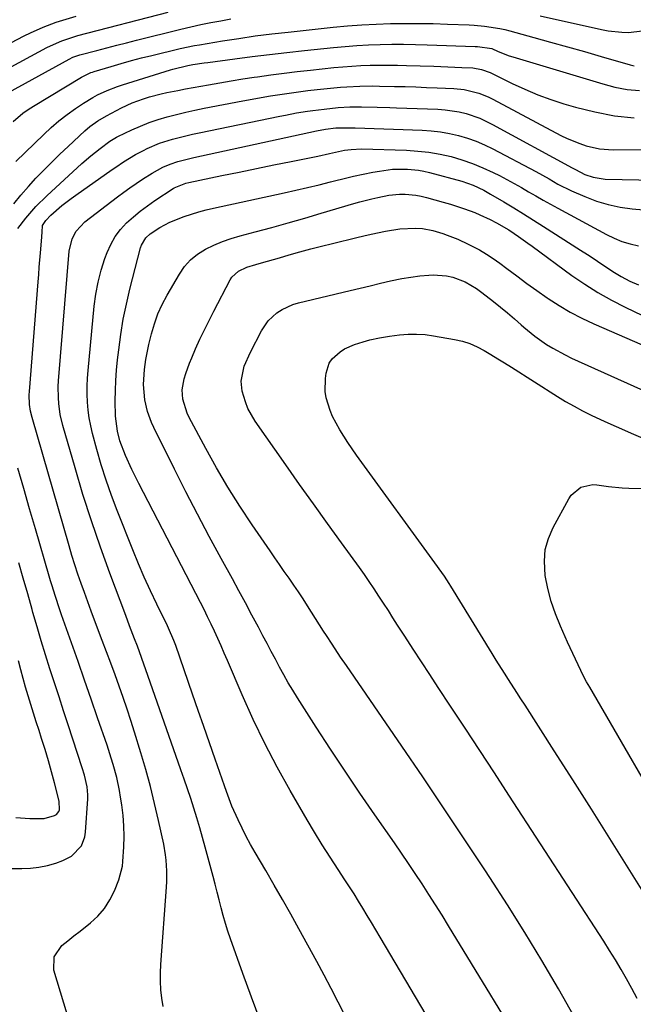
# Model space of a CAD drawing. Units: inches. Extents: x 1895298 to 1900614, y 453741 to 459004.
# Drawn here: x 1896856 to 1897052, y 454005 to 454320 of the extents above; entities that cross this region are included whole.
import ezdxf

# ---------------------------------------------------------------- set-up
doc = ezdxf.new("R2010")
doc.units = ezdxf.units.IN
doc.header["$MEASUREMENT"] = 0
doc.layers.add('7', color=7, linetype='Continuous')
doc.layers.add('8', color=7, linetype='Continuous')

msp = doc.modelspace()

# ---------------------------------------------------------------- linework, layer by layer
at = {"layer": '7', "color": 18}
for points in [[(1896850.35, 454303.59, 1904), (1896864.3, 454311.13, 1904), (1896865.49, 454311.74, 1904), (1896869.14, 454313.34, 1904), (1896872.94, 454314.6, 1904), (1896874.22, 454314.96, 1904), (1896903.12, 454322.49, 1904)], [(1896850.8, 454311.58, 1902), (1896857.08, 454314.9, 1902), (1896859.07, 454315.9, 1902), (1896863.12, 454317.7, 1902), (1896867.28, 454319.25, 1902), (1896869.38, 454319.95, 1902), (1896873.65, 454321.18, 1902)], [(1897022.12, 454321.26, 1906), (1897041.67, 454316.9, 1906), (1897043.83, 454316.49, 1906), (1897048.17, 454316.04, 1906), (1897050.36, 454315.98, 1906), (1897054.66, 454316.48, 1906)], [(1896849.92, 454295.59, 1906), (1896871.42, 454307.43, 1906), (1896872.65, 454308.03, 1906), (1896874.8, 454308.78, 1906), (1896880.27, 454310.23, 1906), (1896883.45, 454311.07, 1906), (1896886.63, 454311.89, 1906), (1896889.81, 454312.7, 1906), (1896893, 454313.5, 1906), (1896907.18, 454317.01, 1906), (1896910.36, 454317.76, 1906), (1896913.54, 454318.48, 1906), (1896916.74, 454319.13, 1906), (1896919.94, 454319.74, 1906), (1896923.16, 454320.29, 1906)], [(1896853.55, 454287.46, 1908), (1896856.67, 454290.14, 1908), (1896858.34, 454291.34, 1908), (1896860.07, 454292.46, 1908), (1896875.37, 454301.67, 1908), (1896878.41, 454303.12, 1908), (1896878.94, 454303.3, 1908), (1896879.47, 454303.48, 1908), (1896884.84, 454305.11, 1908), (1896888.08, 454306.07, 1908), (1896891.32, 454306.98, 1908), (1896894.58, 454307.83, 1908), (1896897.85, 454308.65, 1908), (1896906.95, 454310.83, 1908), (1896911.56, 454311.79, 1908), (1896913.1, 454312.06, 1908), (1896920.47, 454313.27, 1908), (1896925.71, 454314.09, 1908), (1896930.96, 454314.84, 1908), (1896936.22, 454315.5, 1908), (1896941.49, 454316.11, 1908), (1896955.9, 454317.63, 1908), (1896960.46, 454318.06, 1908), (1896965.02, 454318.41, 1908), (1896969.59, 454318.65, 1908), (1896974.17, 454318.81, 1908), (1896978.75, 454318.87, 1908), (1896983.33, 454318.87, 1908), (1896987.9, 454318.79, 1908), (1896992.48, 454318.65, 1908), (1896999.37, 454318.37, 1908), (1897001.01, 454318.29, 1908), (1897004.27, 454318, 1908), (1897009.14, 454317.25, 1908), (1897010.74, 454316.89, 1908), (1897012.33, 454316.49, 1908), (1897019.99, 454314.4, 1908), (1897025.4, 454312.91, 1908), (1897030.81, 454311.4, 1908), (1897036.21, 454309.87, 1908), (1897041.6, 454308.31, 1908), (1897050.86, 454305.61, 1908), (1897052.14, 454305.3, 1908)], [(1896853.78, 454261.16, 1912), (1896856.03, 454263.98, 1912), (1896858.39, 454266.7, 1912), (1896860.83, 454269.37, 1912), (1896863.34, 454271.96, 1912), (1896865.89, 454274.53, 1912), (1896868.48, 454277.04, 1912), (1896871.11, 454279.52, 1912), (1896876.49, 454284.51, 1912), (1896878.08, 454285.89, 1912), (1896880.62, 454287.77, 1912), (1896883.34, 454289.36, 1912), (1896888.14, 454291.83, 1912), (1896891.63, 454293.46, 1912), (1896895.24, 454294.8, 1912), (1896897.08, 454295.37, 1912), (1896900.81, 454296.35, 1912), (1896902.69, 454296.77, 1912), (1896906.21, 454297.47, 1912), (1896908.65, 454297.94, 1912), (1896913.54, 454298.84, 1912), (1896915.96, 454299.27, 1912), (1896919.62, 454299.9, 1912), (1896923.28, 454300.52, 1912), (1896926.95, 454301.1, 1912), (1896930.62, 454301.66, 1912), (1896931.71, 454301.82, 1912), (1896935.94, 454302.42, 1912), (1896940.17, 454302.98, 1912), (1896944.4, 454303.48, 1912), (1896948.64, 454303.96, 1912), (1896956.05, 454304.74, 1912), (1896958.95, 454305.01, 1912), (1896961.85, 454305.23, 1912), (1896964.76, 454305.38, 1912), (1896967.67, 454305.48, 1912), (1896970.58, 454305.52, 1912), (1896973.49, 454305.53, 1912), (1896976.41, 454305.5, 1912), (1896979.32, 454305.43, 1912), (1896988.03, 454305.17, 1912), (1896990.28, 454305.1, 1912), (1896994.77, 454304.92, 1912), (1896997.02, 454304.82, 1912), (1897000.55, 454304.61, 1912), (1897003.34, 454304.08, 1912), (1897006.03, 454303.12, 1912), (1897006.89, 454302.72, 1912), (1897013.16, 454299.64, 1912), (1897017.19, 454297.79, 1912), (1897021.28, 454296.08, 1912), (1897025.44, 454294.57, 1912), (1897029.66, 454293.2, 1912), (1897033.41, 454292.09, 1912), (1897039.59, 454290.55, 1912), (1897045.82, 454289.36, 1912), (1897052.13, 454288.72, 1912)], [(1896855.05, 454253.26, 1914), (1896857.6, 454256.56, 1914), (1896860.77, 454260.31, 1914), (1896864.25, 454263.77, 1914), (1896875.5, 454274.07, 1914), (1896878.36, 454276.56, 1914), (1896881.35, 454278.91, 1914), (1896884.4, 454281.17, 1914), (1896886.54, 454282.47, 1914), (1896886.99, 454282.69, 1914), (1896891.51, 454284.84, 1914), (1896894.25, 454286.04, 1914), (1896897.03, 454287.15, 1914), (1896899.87, 454288.11, 1914), (1896902.81, 454288.99, 1914), (1896905.75, 454289.75, 1914), (1896908.71, 454290.46, 1914), (1896911.67, 454291.11, 1914), (1896914.65, 454291.72, 1914), (1896926.97, 454294.08, 1914), (1896929.92, 454294.63, 1914), (1896932.89, 454295.17, 1914), (1896935.85, 454295.67, 1914), (1896938.82, 454296.15, 1914), (1896941.8, 454296.6, 1914), (1896944.78, 454297.02, 1914), (1896947.76, 454297.38, 1914), (1896950.75, 454297.72, 1914), (1896956.12, 454298.29, 1914), (1896958.19, 454298.48, 1914), (1896960.26, 454298.64, 1914), (1896964.42, 454298.82, 1914), (1896968.58, 454298.86, 1914), (1896970.66, 454298.84, 1914), (1896975.44, 454298.74, 1914), (1896978.87, 454298.65, 1914), (1896982.29, 454298.54, 1914), (1896985.72, 454298.42, 1914), (1896989.15, 454298.29, 1914), (1896994.49, 454298.06, 1914), (1896997.71, 454297.74, 1914), (1897002.42, 454296.55, 1914), (1897005.42, 454295.34, 1914), (1897006.88, 454294.63, 1914), (1897028.72, 454283.06, 1914), (1897030.69, 454282.1, 1914), (1897034.73, 454280.44, 1914), (1897036.8, 454279.75, 1914), (1897041.05, 454278.81, 1914), (1897045.39, 454278.5, 1914), (1897080.08, 454278.58, 1914)], [(1896901.5, 454004.56, 1916), (1896901.05, 454007.23, 1916), (1896900.78, 454009.93, 1916), (1896900.62, 454012.63, 1916), (1896900.63, 454015.33, 1916), (1896900.75, 454018.04, 1916), (1896902.6, 454042.78, 1916), (1896902.7, 454044.5, 1916), (1896902.71, 454047.95, 1916), (1896902.47, 454051.4, 1916), (1896902.27, 454053.11, 1916), (1896901.66, 454056.51, 1916), (1896900.03, 454064.06, 1916), (1896898.78, 454069.51, 1916), (1896897.44, 454074.94, 1916), (1896895.96, 454080.32, 1916), (1896894.39, 454085.69, 1916), (1896892.36, 454092.28, 1916), (1896891.19, 454095.98, 1916), (1896889.99, 454099.67, 1916), (1896888.73, 454103.34, 1916), (1896887.44, 454107, 1916), (1896886.11, 454110.65, 1916), (1896884.77, 454114.29, 1916), (1896883.41, 454117.93, 1916), (1896882.04, 454121.56, 1916), (1896879.58, 454128.06, 1916), (1896878.47, 454131, 1916), (1896877.38, 454133.94, 1916), (1896876.31, 454136.9, 1916), (1896875.26, 454139.85, 1916), (1896874.24, 454142.82, 1916), (1896873.26, 454145.8, 1916), (1896872.32, 454148.8, 1916), (1896871.43, 454151.81, 1916), (1896859.56, 454192.91, 1916), (1896859.07, 454194.94, 1916), (1896858.77, 454197, 1916), (1896858.67, 454200.13, 1916), (1896858.73, 454201.17, 1916), (1896861.51, 454236.26, 1916), (1896861.69, 454238.59, 1916), (1896861.88, 454240.91, 1916), (1896862.28, 454245.57, 1916), (1896862.6, 454249.26, 1916), (1896862.77, 454252.14, 1916), (1896862.93, 454254.3, 1916), (1896863.99, 454255.81, 1916), (1896865.6, 454257.59, 1916), (1896869.14, 454260.67, 1916), (1896872.03, 454262.93, 1916), (1896873.52, 454264, 1916), (1896885.18, 454272.11, 1916), (1896886.4, 454272.95, 1916), (1896888.85, 454274.59, 1916), (1896892.61, 454276.91, 1916), (1896895.22, 454278.27, 1916), (1896896.43, 454278.85, 1916), (1896900.37, 454280.53, 1916), (1896904.51, 454281.86, 1916), (1896906.62, 454282.42, 1916), (1896910.85, 454283.44, 1916), (1896912.99, 454283.9, 1916), (1896938.82, 454289.23, 1916), (1896940.57, 454289.58, 1916), (1896944.09, 454290.23, 1916), (1896947.62, 454290.81, 1916), (1896949.39, 454291.07, 1916), (1896952.94, 454291.49, 1916), (1896957.43, 454291.95, 1916), (1896961.17, 454292.15, 1916), (1896964.92, 454292.18, 1916), (1896969.89, 454292.09, 1916), (1896974.04, 454291.97, 1916), (1896976.12, 454291.9, 1916), (1896989.39, 454291.42, 1916), (1896991.67, 454291.25, 1916), (1896996.18, 454290.55, 1916), (1896998.41, 454290.02, 1916), (1897002.73, 454288.55, 1916), (1897006.87, 454286.59, 1916), (1897032.35, 454272.7, 1916), (1897033.34, 454272.15, 1916), (1897036.34, 454270.61, 1916), (1897038.98, 454269.7, 1916), (1897042.81, 454269.12, 1916), (1897080.62, 454268.35, 1916)], [(1896932.57, 454000.06, 1918), (1896929.74, 454007.57, 1918), (1896926.99, 454015.1, 1918), (1896923.03, 454026.21, 1918), (1896922.2, 454028.67, 1918), (1896921.42, 454031.14, 1918), (1896920.71, 454033.63, 1918), (1896920.05, 454036.14, 1918), (1896919.42, 454038.65, 1918), (1896918.78, 454041.17, 1918), (1896918.12, 454043.67, 1918), (1896917.46, 454046.18, 1918), (1896914.94, 454055.49, 1918), (1896914.07, 454058.62, 1918), (1896913.18, 454061.74, 1918), (1896912.25, 454064.86, 1918), (1896911.29, 454067.96, 1918), (1896910.3, 454071.06, 1918), (1896909.29, 454074.14, 1918), (1896908.25, 454077.22, 1918), (1896907.19, 454080.29, 1918), (1896895.89, 454112.55, 1918), (1896895.46, 454113.75, 1918), (1896894.59, 454116.16, 1918), (1896893.25, 454119.76, 1918), (1896892.34, 454122.15, 1918), (1896890.76, 454126.32, 1918), (1896889.52, 454129.6, 1918), (1896884.45, 454143.12, 1918), (1896881.44, 454151.46, 1918), (1896878.55, 454159.83, 1918), (1896875.86, 454168.27, 1918), (1896873.31, 454176.76, 1918), (1896869.39, 454190.32, 1918), (1896868.56, 454193.82, 1918), (1896868.08, 454197.38, 1918), (1896867.98, 454199.18, 1918), (1896867.97, 454202.78, 1918), (1896868.07, 454204.58, 1918), (1896871.4, 454246.04, 1918), (1896872.35, 454250.03, 1918), (1896873.63, 454252.47, 1918), (1896876.41, 454255.46, 1918), (1896886.93, 454263.46, 1918), (1896888.89, 454264.91, 1918), (1896890.87, 454266.34, 1918), (1896894.91, 454269.08, 1918), (1896897.94, 454271.02, 1918), (1896901.34, 454272.88, 1918), (1896903.71, 454273.9, 1918), (1896906.21, 454274.72, 1918), (1896908.76, 454275.39, 1918), (1896910.04, 454275.7, 1918), (1896911.32, 454275.99, 1918), (1896950.5, 454284.5, 1918), (1896953.41, 454285.04, 1918), (1896956.68, 454285.43, 1918), (1896958.76, 454285.5, 1918), (1896961.55, 454285.47, 1918), (1896962.94, 454285.43, 1918), (1896984.29, 454284.76, 1918), (1896987.24, 454284.56, 1918), (1896990.17, 454284.24, 1918), (1896993.07, 454283.72, 1918), (1896995.95, 454283.06, 1918), (1896998.78, 454282.21, 1918), (1897001.56, 454281.24, 1918), (1897004.27, 454280.07, 1918), (1897006.92, 454278.78, 1918), (1897020.7, 454271.49, 1918), (1897024.95, 454269.13, 1918), (1897027.75, 454267.52, 1918), (1897032.09, 454265.36, 1918), (1897036.38, 454263.48, 1918), (1897040.05, 454262.07, 1918), (1897043.79, 454260.92, 1918), (1897047.62, 454260.14, 1918), (1897051.52, 454259.61, 1918), (1897058.73, 454258.99, 1918)], [(1896995.19, 453985.72, 1922), (1896970.92, 454026.77, 1922), (1896969.54, 454029.08, 1922), (1896968.16, 454031.39, 1922), (1896966.77, 454033.69, 1922), (1896965.38, 454035.99, 1922), (1896963.96, 454038.28, 1922), (1896962.53, 454040.56, 1922), (1896961.08, 454042.82, 1922), (1896959.61, 454045.08, 1922), (1896957.42, 454048.4, 1922), (1896954.88, 454052.33, 1922), (1896952.38, 454056.28, 1922), (1896949.95, 454060.28, 1922), (1896947.56, 454064.3, 1922), (1896942.11, 454073.65, 1922), (1896937.95, 454081.12, 1922), (1896933.97, 454088.68, 1922), (1896930.28, 454096.38, 1922), (1896926.78, 454104.18, 1922), (1896922.07, 454115.22, 1922), (1896921.06, 454117.56, 1922), (1896920.03, 454119.9, 1922), (1896918.98, 454122.23, 1922), (1896917.92, 454124.55, 1922), (1896916.84, 454126.86, 1922), (1896915.73, 454129.16, 1922), (1896914.59, 454131.45, 1922), (1896913.43, 454133.72, 1922), (1896893.67, 454171.74, 1922), (1896891.46, 454176.21, 1922), (1896889.44, 454180.76, 1922), (1896887.67, 454185.4, 1922), (1896886.86, 454188.5, 1922), (1896886.25, 454193.26, 1922), (1896886.19, 454198.2, 1922), (1896886.24, 454201.48, 1922), (1896886.36, 454204.75, 1922), (1896886.59, 454208.02, 1922), (1896886.9, 454211.28, 1922), (1896887.27, 454214.55, 1922), (1896887.93, 454219.42, 1922), (1896888.72, 454224.27, 1922), (1896889.72, 454229.08, 1922), (1896890.85, 454233.87, 1922), (1896894.3, 454247.09, 1922), (1896894.59, 454247.96, 1922), (1896896, 454250.3, 1922), (1896897.32, 454251.58, 1922), (1896900.41, 454253.58, 1922), (1896903.66, 454255.3, 1922), (1896908.21, 454257.11, 1922), (1896912.88, 454258.61, 1922), (1896915.25, 454259.24, 1922), (1896917.63, 454259.8, 1922), (1896940.22, 454264.69, 1922), (1896943.94, 454265.52, 1922), (1896947.64, 454266.37, 1922), (1896951.34, 454267.27, 1922), (1896955.03, 454268.2, 1922), (1896956.28, 454268.53, 1922), (1896959.35, 454269.29, 1922), (1896962.42, 454270.01, 1922), (1896965.5, 454270.67, 1922), (1896968.6, 454271.29, 1922), (1896970.67, 454271.68, 1922), (1896974.82, 454272.22, 1922), (1896979.61, 454272.26, 1922), (1896983.16, 454271.92, 1922), (1896984.91, 454271.59, 1922), (1896986.65, 454271.18, 1922), (1896997.06, 454268.39, 1922), (1897000.61, 454267.17, 1922), (1897004.01, 454265.55, 1922), (1897006.19, 454264.32, 1922), (1897010.43, 454261.8, 1922), (1897013.62, 454259.88, 1922), (1897016.79, 454257.94, 1922), (1897019.95, 454255.97, 1922), (1897023.09, 454253.98, 1922), (1897035.01, 454246.35, 1922), (1897037.17, 454244.96, 1922), (1897039.32, 454243.56, 1922), (1897041.47, 454242.14, 1922), (1897043.61, 454240.72, 1922), (1897045.29, 454239.59, 1922), (1897047.94, 454237.95, 1922), (1897050.71, 454236.51, 1922), (1897053.56, 454235.26, 1922)], [(1897021.02, 453984.17, 1924), (1896992.79, 454030.39, 1924), (1896990.71, 454033.76, 1924), (1896988.61, 454037.11, 1924), (1896986.47, 454040.44, 1924), (1896984.32, 454043.75, 1924), (1896982.13, 454047.05, 1924), (1896979.93, 454050.34, 1924), (1896977.7, 454053.6, 1924), (1896975.45, 454056.86, 1924), (1896969.16, 454065.9, 1924), (1896964.39, 454072.83, 1924), (1896959.68, 454079.8, 1924), (1896955.05, 454086.82, 1924), (1896950.48, 454093.88, 1924), (1896944.48, 454103.25, 1924), (1896942.97, 454105.66, 1924), (1896941.51, 454108.1, 1924), (1896940.1, 454110.57, 1924), (1896938.73, 454113.07, 1924), (1896937.39, 454115.58, 1924), (1896936.05, 454118.1, 1924), (1896934.72, 454120.61, 1924), (1896933.38, 454123.13, 1924), (1896931.94, 454125.85, 1924), (1896929.88, 454129.72, 1924), (1896927.81, 454133.59, 1924), (1896925.72, 454137.45, 1924), (1896923.62, 454141.3, 1924), (1896920.09, 454147.76, 1924), (1896916.26, 454154.86, 1924), (1896912.48, 454161.99, 1924), (1896908.78, 454169.16, 1924), (1896905.14, 454176.36, 1924), (1896898.52, 454189.63, 1924), (1896897.76, 454191.31, 1924), (1896896.52, 454194.76, 1924), (1896895.63, 454198.56, 1924), (1896895.25, 454203.38, 1924), (1896895.52, 454208.24, 1924), (1896895.91, 454211.46, 1924), (1896896.87, 454216.21, 1924), (1896897.74, 454219.62, 1924), (1896898.7, 454222.84, 1924), (1896899.83, 454225.98, 1924), (1896901.22, 454229.03, 1924), (1896902.78, 454232, 1924), (1896906.69, 454238.73, 1924), (1896908.37, 454241.13, 1924), (1896910.28, 454243.29, 1924), (1896912.53, 454245.1, 1924), (1896915, 454246.68, 1924), (1896917.69, 454247.97, 1924), (1896920.43, 454249.13, 1924), (1896923.24, 454250.12, 1924), (1896926.1, 454250.97, 1924), (1896930.92, 454252.25, 1924), (1896936.22, 454253.67, 1924), (1896941.51, 454255.13, 1924), (1896946.78, 454256.64, 1924), (1896952.05, 454258.18, 1924), (1896962.5, 454261.29, 1924), (1896964.4, 454261.83, 1924), (1896968.22, 454262.82, 1924), (1896970.15, 454263.26, 1924), (1896973.64, 454263.95, 1924), (1896977.11, 454264.25, 1924), (1896978.86, 454264.25, 1924), (1896982.34, 454263.91, 1924), (1896984.06, 454263.59, 1924), (1896985.76, 454263.19, 1924), (1896991.07, 454261.76, 1924), (1896993.35, 454261.11, 1924), (1896997.85, 454259.63, 1924), (1897001.17, 454258.38, 1924), (1897002.82, 454257.7, 1924), (1897006.05, 454256.21, 1924), (1897008.1, 454255.16, 1924), (1897012.02, 454252.85, 1924), (1897013.72, 454251.72, 1924), (1897015.19, 454250.71, 1924), (1897018.09, 454248.66, 1924), (1897019.53, 454247.61, 1924), (1897032.2, 454238.32, 1924), (1897036.31, 454235.48, 1924), (1897040.51, 454232.81, 1924), (1897044.85, 454230.38, 1924), (1897049.29, 454228.11, 1924), (1897054.84, 454225.47, 1924)], [(1897033.04, 454001.14, 1926), (1897027.9, 454010.25, 1926), (1897022.57, 454019.26, 1926), (1897017.15, 454028.2, 1926), (1897011.58, 454037.06, 1926), (1897005.92, 454045.86, 1926), (1897004.33, 454048.28, 1926), (1896997.77, 454058.22, 1926), (1896991.17, 454068.13, 1926), (1896984.5, 454078, 1926), (1896977.78, 454087.83, 1926), (1896960.08, 454113.56, 1926), (1896958.23, 454116.29, 1926), (1896955.5, 454120.42, 1926), (1896953.71, 454123.2, 1926), (1896952.82, 454124.59, 1926), (1896947.68, 454132.68, 1926), (1896946.24, 454134.91, 1926), (1896944.78, 454137.13, 1926), (1896943.28, 454139.33, 1926), (1896941.76, 454141.52, 1926), (1896940.23, 454143.69, 1926), (1896938.7, 454145.87, 1926), (1896937.19, 454148.06, 1926), (1896935.68, 454150.25, 1926), (1896929.94, 454158.59, 1926), (1896925.99, 454164.56, 1926), (1896922.18, 454170.6, 1926), (1896918.57, 454176.77, 1926), (1896915.1, 454183.02, 1926), (1896909.82, 454192.92, 1926), (1896909.16, 454194.31, 1926), (1896907.81, 454198.71, 1926), (1896907.6, 454201.75, 1926), (1896908.22, 454205.22, 1926), (1896908.74, 454206.93, 1926), (1896909.94, 454210.3, 1926), (1896910.63, 454211.95, 1926), (1896911.89, 454214.81, 1926), (1896913.27, 454217.87, 1926), (1896914.69, 454220.9, 1926), (1896916.17, 454223.91, 1926), (1896917.7, 454226.9, 1926), (1896922.91, 454236.88, 1926), (1896923.44, 454237.71, 1926), (1896925.57, 454239.7, 1926), (1896928.28, 454240.98, 1926), (1896931.1, 454241.81, 1926), (1896933, 454242.35, 1926), (1896936.8, 454243.43, 1926), (1896938.7, 454243.97, 1926), (1896941.78, 454244.86, 1926), (1896945.23, 454245.83, 1926), (1896948.69, 454246.78, 1926), (1896952.16, 454247.67, 1926), (1896955.63, 454248.54, 1926), (1896963.4, 454250.43, 1926), (1896965.69, 454250.98, 1926), (1896967.98, 454251.49, 1926), (1896972.6, 454252.44, 1926), (1896977.24, 454253.17, 1926), (1896982.17, 454253.39, 1926), (1896984.41, 454253.28, 1926), (1896987.73, 454252.66, 1926), (1896990.96, 454251.69, 1926), (1896992.29, 454251.22, 1926), (1896995.71, 454249.89, 1926), (1896999.02, 454248.34, 1926), (1897000.37, 454247.66, 1926), (1897002.64, 454246.44, 1926), (1897004.86, 454245.13, 1926), (1897007.01, 454243.71, 1926), (1897009.12, 454242.21, 1926), (1897011.37, 454240.51, 1926), (1897014.58, 454238.12, 1926), (1897017.8, 454235.76, 1926), (1897021.05, 454233.43, 1926), (1897024.32, 454231.13, 1926), (1897024.63, 454230.92, 1926), (1897028.13, 454228.64, 1926), (1897031.71, 454226.5, 1926), (1897035.42, 454224.59, 1926), (1897039.2, 454222.81, 1926), (1897057.17, 454215.03, 1926)], [(1897053.09, 454007.19, 1928), (1897051.43, 454010.3, 1928), (1897049.72, 454013.39, 1928), (1897047.95, 454016.44, 1928), (1897046.15, 454019.47, 1928), (1897044.29, 454022.47, 1928), (1897042.4, 454025.44, 1928), (1897012.09, 454072.19, 1928), (1897007.45, 454079.31, 1928), (1897002.8, 454086.42, 1928), (1896998.13, 454093.51, 1928), (1896993.44, 454100.59, 1928), (1896989.43, 454106.61, 1928), (1896986.74, 454110.68, 1928), (1896984.07, 454114.76, 1928), (1896981.41, 454118.86, 1928), (1896978.77, 454122.96, 1928), (1896976.49, 454126.53, 1928), (1896975, 454128.85, 1928), (1896973.51, 454131.18, 1928), (1896972, 454133.5, 1928), (1896970.5, 454135.81, 1928), (1896968.97, 454138.11, 1928), (1896967.42, 454140.4, 1928), (1896965.84, 454142.67, 1928), (1896964.24, 454144.91, 1928), (1896958.51, 454152.83, 1928), (1896954.04, 454159.03, 1928), (1896949.58, 454165.25, 1928), (1896945.15, 454171.49, 1928), (1896940.74, 454177.73, 1928), (1896930.89, 454191.75, 1928), (1896928.61, 454195.71, 1928), (1896927.78, 454197.84, 1928), (1896926.78, 454201.3, 1928), (1896926.42, 454204.5, 1928), (1896927.43, 454209.26, 1928), (1896929.39, 454213.8, 1928), (1896932.94, 454220.58, 1928), (1896935.09, 454223.75, 1928), (1896937.89, 454226.35, 1928), (1896939.51, 454227.4, 1928), (1896942.98, 454229, 1928), (1896944.83, 454229.56, 1928), (1896961.31, 454233.49, 1928), (1896964.53, 454234.26, 1928), (1896967.75, 454235.02, 1928), (1896970.98, 454235.78, 1928), (1896974.2, 454236.53, 1928), (1896977.85, 454237.3, 1928), (1896980.69, 454237.78, 1928), (1896983.54, 454238.12, 1928), (1896986.41, 454238.36, 1928), (1896987.9, 454238.44, 1928), (1896992.09, 454238.22, 1928), (1896994.12, 454237.74, 1928), (1896998.06, 454236.2, 1928), (1897001.71, 454234.08, 1928), (1897003.44, 454232.84, 1928), (1897007.19, 454229.91, 1928), (1897009.43, 454228.12, 1928), (1897011.65, 454226.3, 1928), (1897013.83, 454224.44, 1928), (1897015.99, 454222.55, 1928), (1897016.86, 454221.78, 1928), (1897020.39, 454218.88, 1928), (1897024.13, 454216.26, 1928), (1897026.07, 454215.06, 1928), (1897030.08, 454212.88, 1928), (1897032.14, 454211.89, 1928), (1897057.23, 454200.54, 1928)], [(1896870.81, 454002.14, 1914), (1896866.57, 454016.16, 1914), (1896866.59, 454020.48, 1914), (1896869.05, 454024.04, 1914), (1896871.01, 454025.59, 1914), (1896872.98, 454027.14, 1914), (1896874.94, 454028.7, 1914), (1896878.21, 454031.28, 1914), (1896880.61, 454033.51, 1914), (1896882.74, 454035.94, 1914), (1896884.46, 454038.68, 1914), (1896885.92, 454041.61, 1914), (1896887.3, 454045.04, 1914), (1896888.45, 454049.4, 1914), (1896888.62, 454050.9, 1914), (1896888.89, 454055.58, 1914), (1896888.98, 454058.96, 1914), (1896888.93, 454062.33, 1914), (1896888.67, 454065.69, 1914), (1896888.27, 454069.04, 1914), (1896887.89, 454071.5, 1914), (1896887.54, 454073.61, 1914), (1896886.65, 454077.81, 1914), (1896885.53, 454081.95, 1914), (1896884.91, 454084.01, 1914), (1896883.58, 454088.09, 1914), (1896880.55, 454096.86, 1914), (1896878.47, 454102.87, 1914), (1896876.37, 454108.88, 1914), (1896874.27, 454114.88, 1914), (1896872.15, 454120.88, 1914), (1896868.98, 454129.81, 1914), (1896868.45, 454131.34, 1914), (1896866.92, 454135.97, 1914), (1896865.96, 454139.07, 1914), (1896865.49, 454140.62, 1914), (1896865.03, 454142.18, 1914), (1896860.65, 454157.24, 1914), (1896858.77, 454163.7, 1914), (1896856.9, 454170.17, 1914), (1896855.04, 454176.65, 1914)], [(1897066.03, 454058.32, 1932), (1897037.91, 454106.67, 1932), (1897036.92, 454108.42, 1932), (1897035.97, 454110.19, 1932), (1897034.2, 454113.79, 1932), (1897033.36, 454115.61, 1932), (1897031.68, 454119.26, 1932), (1897030.84, 454121.09, 1932), (1897028.54, 454126.13, 1932), (1897026.94, 454130.08, 1932), (1897025.56, 454134.1, 1932), (1897024.52, 454138.23, 1932), (1897023.71, 454142.42, 1932), (1897023.4, 454146.99, 1932), (1897023.69, 454150.67, 1932), (1897024.7, 454154.22, 1932), (1897026.18, 454157.69, 1932), (1897031.27, 454166.88, 1932), (1897032.02, 454168, 1932), (1897035.05, 454170.57, 1932), (1897038.87, 454171.48, 1932), (1897040.21, 454171.38, 1932), (1897043.94, 454170.8, 1932), (1897048.27, 454170.39, 1932), (1897050.44, 454170.31, 1932), (1897062.43, 454170.11, 1932)], [(1896852.03, 454048.71, 1912), (1896856.25, 454048.69, 1912), (1896859.03, 454048.82, 1912), (1896861.77, 454049.12, 1912), (1896864.47, 454049.7, 1912), (1896867.15, 454050.45, 1912), (1896869.43, 454051.22, 1912), (1896872.2, 454052.6, 1912), (1896875.36, 454055.97, 1912), (1896876.47, 454058.79, 1912), (1896876.71, 454060.32, 1912), (1896877.37, 454071, 1912), (1896877.39, 454072.27, 1912), (1896877.2, 454074.78, 1912), (1896876.37, 454078.49, 1912), (1896875.64, 454080.92, 1912), (1896871.11, 454094.66, 1912), (1896869.65, 454099.12, 1912), (1896868.19, 454103.59, 1912), (1896866.74, 454108.05, 1912), (1896865.3, 454112.52, 1912), (1896863.89, 454117, 1912), (1896862.51, 454121.49, 1912), (1896861.17, 454125.99, 1912), (1896859.86, 454130.49, 1912), (1896859.59, 454131.46, 1912), (1896858.17, 454136.46, 1912), (1896856.75, 454141.47, 1912), (1896855.34, 454146.47, 1912)]]:
    msp.add_polyline3d(points, dxfattribs=at)
at = {"layer": '8', "color": 18}
for points in [[(1896854.42, 454274.76, 1910), (1896863.29, 454283.4, 1910), (1896865.7, 454285.63, 1910), (1896868.18, 454287.76, 1910), (1896870.78, 454289.76, 1910), (1896873.44, 454291.67, 1910), (1896876.02, 454293.41, 1910), (1896878.96, 454295.22, 1910), (1896880.49, 454296.03, 1910), (1896883.64, 454297.46, 1910), (1896886.88, 454298.7, 1910), (1896888.52, 454299.25, 1910), (1896903.83, 454304.06, 1910), (1896904.62, 454304.29, 1910), (1896909.43, 454305.43, 1910), (1896911, 454305.69, 1910), (1896914.59, 454306.23, 1910), (1896915.79, 454306.4, 1910), (1896924.47, 454307.56, 1910), (1896930.01, 454308.27, 1910), (1896935.55, 454308.96, 1910), (1896941.1, 454309.6, 1910), (1896946.65, 454310.21, 1910), (1896955.97, 454311.19, 1910), (1896959.7, 454311.53, 1910), (1896963.44, 454311.82, 1910), (1896967.17, 454312.01, 1910), (1896970.92, 454312.14, 1910), (1896974.66, 454312.19, 1910), (1896978.41, 454312.2, 1910), (1896982.15, 454312.14, 1910), (1896985.9, 454312.04, 1910), (1897001.32, 454311.47, 1910), (1897001.98, 454311.44, 1910), (1897006.61, 454310.84, 1910), (1897008.63, 454309.92, 1910), (1897012.11, 454308.54, 1910), (1897013.3, 454308.15, 1910), (1897042.06, 454299.52, 1910), (1897045.95, 454298.53, 1910), (1897049.88, 454297.78, 1910), (1897053.86, 454297.37, 1910)], [(1896959.71, 454001.6, 1920), (1896957.49, 454005.97, 1920), (1896955.24, 454010.32, 1920), (1896952.94, 454014.64, 1920), (1896950.6, 454018.95, 1920), (1896944.88, 454029.38, 1920), (1896942.29, 454034.07, 1920), (1896939.66, 454038.74, 1920), (1896937, 454043.39, 1920), (1896934.31, 454048.03, 1920), (1896930.91, 454053.83, 1920), (1896929.47, 454056.38, 1920), (1896928.08, 454058.96, 1920), (1896926.76, 454061.58, 1920), (1896925.5, 454064.23, 1920), (1896923.47, 454068.67, 1920), (1896921.74, 454073.27, 1920), (1896921.1, 454075.13, 1920), (1896918.14, 454083.66, 1920), (1896916.33, 454088.86, 1920), (1896914.53, 454094.06, 1920), (1896912.73, 454099.25, 1920), (1896910.92, 454104.45, 1920), (1896905.51, 454120.04, 1920), (1896904.93, 454121.63, 1920), (1896903.21, 454125.48, 1920), (1896902.85, 454126.24, 1920), (1896899.44, 454133.23, 1920), (1896897.42, 454137.5, 1920), (1896895.45, 454141.81, 1920), (1896893.59, 454146.15, 1920), (1896891.79, 454150.53, 1920), (1896886.77, 454163.1, 1920), (1896884.94, 454167.93, 1920), (1896883.22, 454172.8, 1920), (1896881.68, 454177.73, 1920), (1896880.26, 454182.69, 1920), (1896878.9, 454187.75, 1920), (1896878.32, 454190.23, 1920), (1896877.84, 454192.72, 1920), (1896877.51, 454195.24, 1920), (1896877.28, 454197.78, 1920), (1896877.19, 454200.32, 1920), (1896877.18, 454202.87, 1920), (1896877.29, 454205.41, 1920), (1896877.47, 454207.95, 1920), (1896879.44, 454228.48, 1920), (1896879.96, 454232.36, 1920), (1896880.68, 454236.19, 1920), (1896881.69, 454239.96, 1920), (1896882.89, 454243.68, 1920), (1896883.6, 454245.62, 1920), (1896884.77, 454248.23, 1920), (1896886.16, 454250.7, 1920), (1896887.87, 454252.95, 1920), (1896889.81, 454255.06, 1920), (1896891.97, 454256.99, 1920), (1896894.19, 454258.85, 1920), (1896896.5, 454260.58, 1920), (1896898.88, 454262.23, 1920), (1896904.69, 454266.04, 1920), (1896905.07, 454266.27, 1920), (1896908.79, 454267.78, 1920), (1896909.67, 454267.98, 1920), (1896920.3, 454270.2, 1920), (1896925.82, 454271.35, 1920), (1896931.34, 454272.48, 1920), (1896936.87, 454273.6, 1920), (1896942.39, 454274.72, 1920), (1896950.98, 454276.44, 1920), (1896954.67, 454277.24, 1920), (1896959.44, 454278.29, 1920), (1896961.64, 454278.59, 1920), (1896964.97, 454278.72, 1920), (1896979.32, 454278.29, 1920), (1896982.92, 454278.06, 1920), (1896986.49, 454277.68, 1920), (1896990.04, 454277.05, 1920), (1896993.56, 454276.28, 1920), (1896997.02, 454275.27, 1920), (1897000.42, 454274.12, 1920), (1897003.74, 454272.74, 1920), (1897007.01, 454271.22, 1920), (1897009.03, 454270.2, 1920), (1897011.4, 454268.97, 1920), (1897013.75, 454267.71, 1920), (1897016.07, 454266.4, 1920), (1897018.38, 454265.05, 1920), (1897020.68, 454263.7, 1920), (1897023, 454262.37, 1920), (1897025.33, 454261.07, 1920), (1897027.67, 454259.79, 1920), (1897043.25, 454251.38, 1920), (1897045.71, 454250.2, 1920), (1897048.22, 454249.17, 1920), (1897050.82, 454248.38, 1920), (1897053.47, 454247.74, 1920)], [(1897062.44, 454029.27, 1930), (1897050.2, 454048.93, 1930), (1897044.33, 454058.31, 1930), (1897038.44, 454067.68, 1930), (1897032.5, 454077.02, 1930), (1897026.55, 454086.35, 1930), (1897017.24, 454100.87, 1930), (1897015.92, 454102.93, 1930), (1897014.6, 454104.98, 1930), (1897011.96, 454109.1, 1930), (1897010.65, 454111.17, 1930), (1897008.04, 454115.31, 1930), (1897006.75, 454117.39, 1930), (1896993.46, 454138.97, 1930), (1896992.96, 454139.77, 1930), (1896991.42, 454142.16, 1930), (1896989.81, 454144.51, 1930), (1896989.26, 454145.28, 1930), (1896963.37, 454180.89, 1930), (1896961.97, 454182.87, 1930), (1896960.6, 454184.87, 1930), (1896957.98, 454188.95, 1930), (1896955.67, 454193.18, 1930), (1896954.87, 454195.13, 1930), (1896953.66, 454199.15, 1930), (1896953.34, 454201.19, 1930), (1896953.4, 454205.36, 1930), (1896953.6, 454207.06, 1930), (1896954.6, 454210.25, 1930), (1896955.53, 454211.61, 1930), (1896958.06, 454213.92, 1930), (1896959.51, 454214.85, 1930), (1896962.69, 454216.21, 1930), (1896965.48, 454217.07, 1930), (1896967.54, 454217.66, 1930), (1896970.67, 454218.35, 1930), (1896973.83, 454218.85, 1930), (1896977.13, 454219.27, 1930), (1896979.84, 454219.5, 1930), (1896982.54, 454219.56, 1930), (1896985.24, 454219.37, 1930), (1896987.94, 454219.02, 1930), (1896994.72, 454217.83, 1930), (1896997.19, 454217.25, 1930), (1896999.6, 454216.51, 1930), (1897001.91, 454215.5, 1930), (1897004.15, 454214.33, 1930), (1897006.34, 454213.01, 1930), (1897008.52, 454211.68, 1930), (1897010.69, 454210.34, 1930), (1897012.86, 454208.97, 1930), (1897027.57, 454199.61, 1930), (1897030.21, 454198, 1930), (1897032.89, 454196.46, 1930), (1897035.62, 454195.02, 1930), (1897038.39, 454193.65, 1930), (1897042.8, 454191.57, 1930), (1897046.4, 454189.95, 1930), (1897050.01, 454188.37, 1930), (1897051.22, 454187.85, 1930), (1897054.91, 454186.24, 1930)], [(1896854.36, 454064.99, 1910), (1896858.91, 454064.66, 1910), (1896863.45, 454064.68, 1910), (1896866.76, 454065.61, 1910), (1896867.34, 454065.93, 1910), (1896868.14, 454066.87, 1910), (1896868.37, 454067.49, 1910), (1896868.27, 454070.27, 1910), (1896866.75, 454076.04, 1910), (1896865.79, 454079.6, 1910), (1896864.78, 454083.16, 1910), (1896863.71, 454086.69, 1910), (1896862.61, 454090.22, 1910), (1896861.79, 454092.79, 1910), (1896860.9, 454095.55, 1910), (1896860.04, 454098.32, 1910), (1896859.18, 454101.1, 1910), (1896858.34, 454103.88, 1910), (1896857.52, 454106.66, 1910), (1896856.73, 454109.46, 1910), (1896855.97, 454112.26, 1910), (1896855.22, 454115.06, 1910)]]:
    msp.add_polyline3d(points, dxfattribs=at)

doc.saveas('drawing.dxf')
